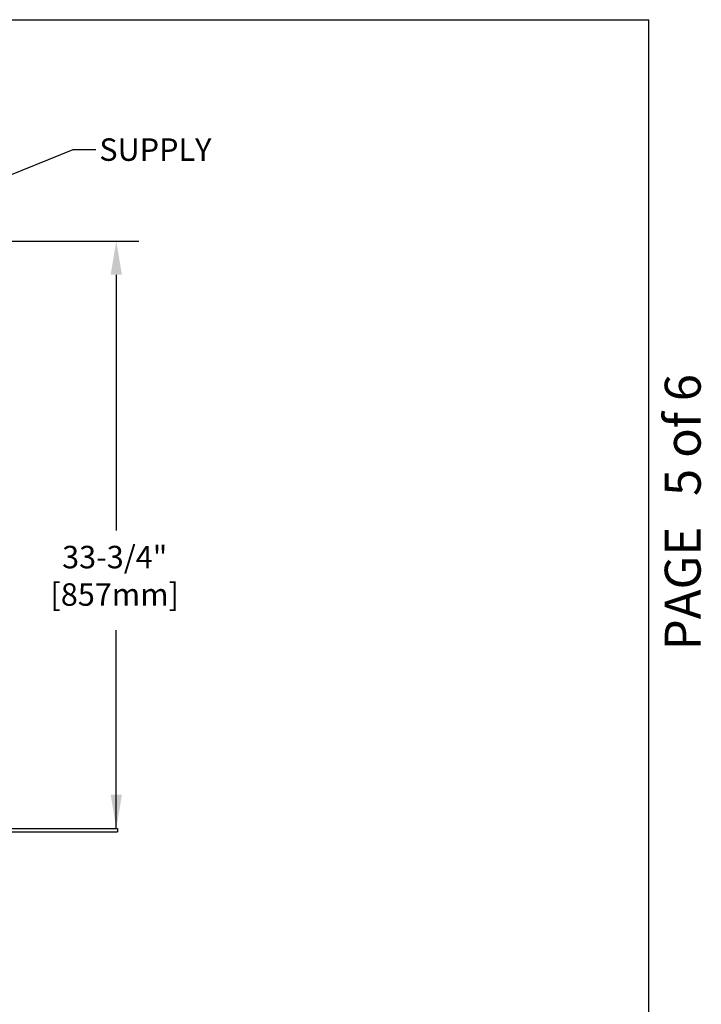
# Model space of a CAD drawing. Extents: x 0 to 147, y 0 to 109.
# Drawn here: x 120 to 147, y 71 to 109 of the extents above; entities that cross this region are included whole.
import ezdxf
from ezdxf.enums import TextEntityAlignment as Align

# ---------------------------------------------------------------- set-up
doc = ezdxf.new("R2010")
doc.units = 0
doc.header["$LTSCALE"] = 2.75
doc.header["$MEASUREMENT"] = 0
doc.layers.get('0').update_dxf_attribs({"linetype": 'CONTINUOUS'})
doc.layers.add('DIM', color=218, linetype='CONTINUOUS', lineweight=15)
for name, color, linetype in [('DIM1', 1, 'CONTINUOUS'), ('zBORDER', 8, 'CONTINUOUS'), ('zPAGE', 4, 'CONTINUOUS'), ('zPAGE ROTATE', 4, 'CONTINUOUS')]:
    doc.layers.add(name, color=color, linetype=linetype)
doc.styles.add('ARIAL', font='ARIAL.TTF')
doc.dimstyles.get("Standard").update_dxf_attribs({"dimtxt": 0.18, "dimasz": 0.18, "dimexe": 0.18, "dimexo": 0.0625, "dimgap": 0.09, "dimtad": 0, "dimtih": 1, "dimtoh": 1, "dimdec": 4, "dimzin": 0, "dimdsep": 46, "dimtxsty": 'Standard', "dimcen": 0.09, "dimadec": 0, "dimazin": 0, "dimtfac": 1, "dimtdec": 4, "dimtofl": 0, "dimtmove": 0, "dimatfit": 3, "dimfxl": 1, "dimtolj": 1, "dimtzin": 0, "dimarcsym": 0})

# ---------------------------------------------------------------- blocks, each defined once
blk = doc.blocks.new('A SIZE_INST')
at = {"layer": 'zBORDER'}
for p in [(0.2638, 7.7875), (10.4563, 0.1725)]:
    blk.add_line(p, (10.4563, 7.7875), dxfattribs=at)
at = {"layer": 'zBORDER', "color": 4, "style": 'ARIAL'}
for tag, height, p in [('#1', 0.045, (6.4193, 0.5197)), ('#2', 0.045, (6.8239, 0.5155)), ('REVNAME', 0.045, (7.0574, 0.5158)), ('PART#', 0.07, (10.1105, 0.4999)), ('MODEL(S)', 0.08, (8.4981, 0.4525)), ('NAME1', 0.045, (6.4588, 0.364)), ('NAME2', 0.045, (7.0567, 0.3632)), ('TITLE:', 0.08, (8.4959, 0.3278)), ('REV.', 0.07, (10.1282, 0.3073)), ('NAME3', 0.045, (6.4999, 0.2116)), ('1', 0.0504, (10.0824, 0.2116)), ('X', 0.0504, (10.3312, 0.2116))]:
    blk.add_attdef(tag, text='', height=height, dxfattribs=at).set_placement(p, align=Align.MIDDLE_CENTER)
at = {"layer": 'zBORDER', "color": 4, "style": 'ARIAL', "width": 0.9}
for tag, p in [('DATE2', (6.9573, 0.2116)), ('SC', (7.5641, 0.2116)), ('DWG.TYPE', (8.879, 0.2116))]:
    blk.add_attdef(tag, text='', height=0.045, dxfattribs=at).set_placement(p, align=Align.MIDDLE_CENTER)
at = {"layer": 'zBORDER', "color": 4, "style": 'ARIAL'}
blk.add_attdef('YR', (0.5148, 0.0298), '', height=0.1, dxfattribs=at)
at = {"layer": 'zPAGE', "color": 4, "style": 'ARIAL'}
blk.add_text('PAGE', height=0.1, rotation=90, dxfattribs=at).set_placement((10.6009, 6.0329))
blk.add_attdef("PG#'S", (10.6009, 6.462), '', height=0.1, rotation=90, dxfattribs=at)
at = {"layer": 'zPAGE ROTATE', "color": 4, "style": 'ARIAL'}
blk.add_attdef("PG#'S", (0.1318, 1.5318), '', height=0.1, rotation=270, dxfattribs=at)

msp = doc.modelspace()

# ---------------------------------------------------------------- linework, layer by layer
at = {"color": 7, "linetype": 'Continuous', "lineweight": -3}
for p, q in [((87.948, 77.707), (123.947, 77.707)), ((87.948, 77.582), (123.947, 77.582)), ((123.947, 77.707), (123.947, 77.582))]:
    msp.add_line(p, q, dxfattribs=at)
at = {"layer": 'DIM', "color": 1, "lineweight": -3}
for p, q in [((118.783, 100.59), (124.779, 100.59)), ((123.904, 99.278), (123.904, 89.311)), ((123.904, 77.707), (123.904, 85.438))]:
    msp.add_line(p, q, dxfattribs=at)
for points in [[(123.685, 99.278), (124.122, 99.278), (123.904, 100.59)], [(123.685, 79.019), (124.122, 79.019), (123.904, 77.707)]]:
    msp.add_solid(points, dxfattribs=at)

# ---------------------------------------------------------------- block references
ref = msp.add_blockref('A SIZE_INST', (-1.743, 0.188), dxfattribs=dict(xscale=14, yscale=14))
ref.add_attrib("PG#'S", '5 of 6', (146.67, 90.657), dxfattribs={"layer": 'zPAGE', "color": 4, "height": 1.4, "rotation": 90, "style": 'ARIAL'})

# ---------------------------------------------------------------- texts
at = {"layer": 'DIM', "color": 4, "lineweight": -3, "style": 'ARIAL'}
msp.add_text('SUPPLY', height=0.875, dxfattribs=at).set_placement((123.243, 103.715, 16.393))
at = {"layer": 'DIM', "color": 4, "lineweight": -3, "insert": (123.842, 88.717), "char_height": 0.875, "attachment_point": 2, "style": 'ARIAL'}
msp.add_mtext('{33-3/4"\\P[857mm]}', dxfattribs=at)

# ---------------------------------------------------------------- leaders
at = {"layer": 'DIM1'}
msp.add_leader([(117.34, 102.184), (122.23, 104.155), (123.105, 104.155)], dimstyle='Standard', override={"dimscale": 6, "dimtxt": 0.156, "dimasz": 0.23, "dimexe": 0.094, "dimexo": 0.125, "dimcen": 0.0625, "dimclrt": 4, "dimlim": 1}, dxfattribs=at)

doc.saveas('drawing.dxf')
